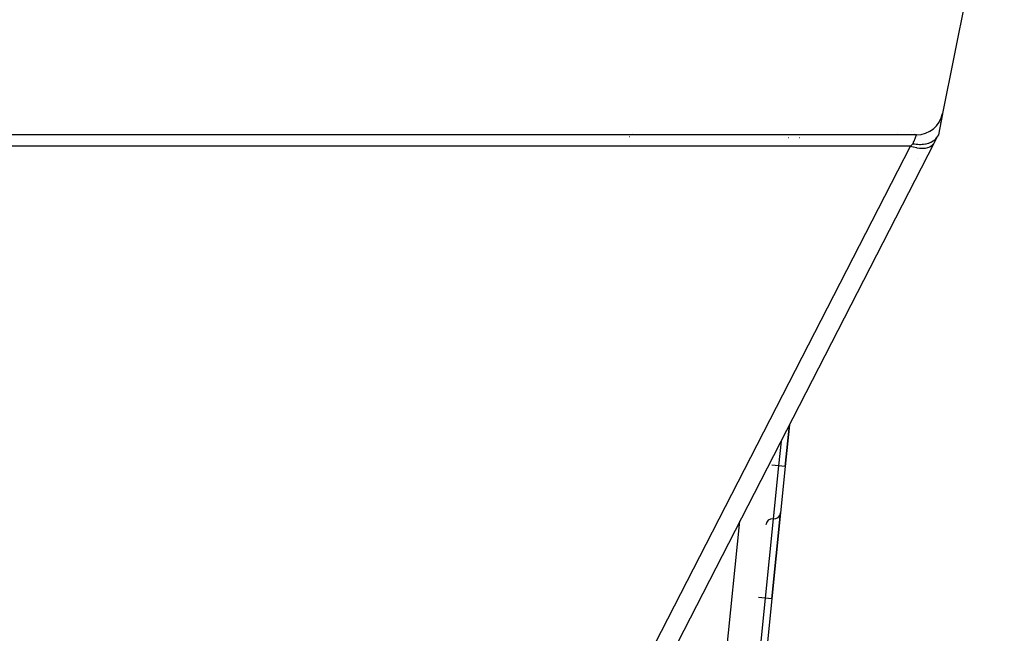
# Model space of a CAD drawing. Extents: x 24 to 1147, y -689 to 283.
# Drawn here: x 481 to 555, y 5 to 52 of the extents above; entities that cross this region are included whole.
import ezdxf

# ---------------------------------------------------------------- set-up
doc = ezdxf.new("R2010")
doc.units = 0
doc.linetypes.add('DASHED', pattern=[11.05, 8.7, -2.35])
doc.layers.get('0').update_dxf_attribs({"linetype": 'CONTINUOUS'})
doc.layers.add('NEVIDI', color=4, linetype='DASHED')

msp = doc.modelspace()

# ---------------------------------------------------------------- linework, layer by layer
at = {"color": 2}
for p, q in [((554.767878, 67.805807), (550.12827, 44.607768)), ((550.123523, 44.584031), (549.806717, 43)), ((549.994543, 43.939132), (549.997677, 43.954799)), ((549.997677, 43.954799), (549.994543, 43.939132)), ((548.167109, 43), (431.446325, 43)), ((549.806717, 43), (549.754025, 42.897336)), ((549.4954, 42.393434), (529.110046, 2.67485)), ((547.900188, 42.332688), (547.950813, 42.323337)), ((547.950813, 42.323337), (548.018319, 42.312278)), ((548.018319, 42.312278), (548.126093, 42.297959)), ((548.126093, 42.297959), (548.130373, 42.297475)), ((548.130373, 42.297475), (548.243794, 42.287048)), ((548.243794, 42.287048), (548.276045, 42.284934)), ((548.276045, 42.284934), (548.379337, 42.280762)), ((548.379337, 42.280762), (548.382082, 42.280706)), ((548.382082, 42.280706), (548.465486, 42.280405)), ((548.465486, 42.280405), (548.580133, 42.284563)), ((548.580133, 42.284563), (548.623292, 42.287568)), ((548.623292, 42.287568), (548.625272, 42.287726)), ((548.625272, 42.287726), (548.681463, 42.292923)), ((548.681463, 42.292923), (548.850489, 42.317506)), ((548.850489, 42.317506), (548.854403, 42.318244)), ((548.854403, 42.318244), (548.859079, 42.319137)), ((548.859079, 42.319137), (548.888473, 42.325014)), ((548.888473, 42.325014), (548.892454, 42.325846)), ((548.892454, 42.325846), (549.060304, 42.369351)), ((549.060304, 42.369351), (549.07646, 42.374479)), ((549.07646, 42.374479), (549.083636, 42.376815)), ((549.083636, 42.376815), (549.095977, 42.380916)), ((549.095977, 42.380916), (549.250147, 42.442134)), ((549.250147, 42.442134), (549.263678, 42.44849)), ((549.263678, 42.44849), (549.273156, 42.453048)), ((549.273156, 42.453048), (549.303389, 42.468187)), ((549.303389, 42.468187), (549.417362, 42.534576)), ((549.417362, 42.534576), (549.425081, 42.53968)), ((549.425081, 42.53968), (549.445487, 42.553594)), ((549.445487, 42.553594), (549.476995, 42.57637)), ((549.476995, 42.57637), (549.559752, 42.645029)), ((549.754025, 42.897336), (549.4954, 42.393434)), ((549.498238, 42.398905), (549.495585, 42.393722)), ((549.559752, 42.645029), (549.564507, 42.649432)), ((549.564507, 42.649432), (549.590141, 42.674192)), ((549.590141, 42.674192), (549.616788, 42.70196)), ((549.616788, 42.70196), (549.675171, 42.771913)), ((549.675171, 42.771913), (549.678802, 42.776768)), ((549.678802, 42.776768), (549.704244, 42.812882)), ((549.704244, 42.812882), (549.723208, 42.842575)), ((549.723208, 42.842575), (549.753942, 42.897362)), ((548.892168, 41.214099), (548.737485, 40.912865)), ((538.283637, 18.026409), (538.601704, 21.168284)), ((538.601704, 21.168284), (538.283637, 18.026409)), ((538.602709, 21.178214), (538.602849, 21.1796)), ((538.602849, 21.1796), (538.602709, 21.178214)), ((538.283637, 18.026409), (537.931118, 14.544207)), ((537.27644, 8.077261), (537.931118, 14.544207)), ((537.931118, 14.544207), (537.27644, 8.077261)), ((537.27644, 8.077261), (536.92392, 4.595059))]:
    msp.add_line(p, q, dxfattribs=at)
for centre, radius, start, end in [((548.167109, 45), 2, 270, 348.690068), ((537.332941, 13.599653), 0.5, 84.21938, 174.21938), ((537.433661, 14.594567), 0.5, 264.21938, 354.21938)]:
    msp.add_arc(centre, radius, start, end, dxfattribs=at)
at = {"layer": 'NEVIDI', "color": 7, "linetype": 'CONTINUOUS'}
for p, q in [((526.421297, 43.05021), (526.426672, 43.051544)), ((526.769268, 43.125755), (526.777621, 43.127317)), ((546.700577, 43.125923), (546.700577, 43.127317)), ((547.772139, 43.234065), (547.77283, 43.235284)), ((547.945063, 43.235284), (547.946029, 43.234224)), ((548.040079, 43.127317), (548.041168, 43.126019)), ((548.146327, 42.948034), (548.154778, 42.96916)), ((548.154778, 42.96916), (548.155743, 42.971571)), ((548.155743, 42.971571), (548.160541, 42.983566)), ((548.160541, 42.983566), (548.161719, 42.986509)), ((548.161719, 42.986509), (548.162353, 42.988094)), ((548.162353, 42.988094), (548.165837, 42.996808)), ((548.165837, 42.996808), (548.166135, 42.997554)), ((548.166135, 42.997554), (548.167109, 43)), ((526.5691, 42.841197), (526.562107, 42.840456)), ((538.529695, 42.778636), (538.508817, 42.779797)), ((539.383047, 42.780189), (539.356566, 42.77828)), ((547.716072, 42.153332), (547.812038, 42.246822)), ((547.812038, 42.246822), (547.836828, 42.270972)), ((547.836828, 42.270972), (547.851273, 42.285045)), ((547.851273, 42.285045), (547.900188, 42.332697)), ((547.900188, 42.332688), (547.905598, 42.346215)), ((547.905598, 42.346215), (547.909797, 42.356714)), ((547.909797, 42.356714), (547.939965, 42.432139)), ((547.939965, 42.432139), (547.941719, 42.436523)), ((547.941719, 42.436523), (547.943885, 42.441939)), ((547.943885, 42.441939), (547.972244, 42.512837)), ((547.972244, 42.512837), (547.975923, 42.522035)), ((547.975923, 42.522035), (548.002385, 42.588188)), ((548.002385, 42.588188), (548.00579, 42.596699)), ((548.00579, 42.596699), (548.008193, 42.602706)), ((548.008193, 42.602706), (548.03025, 42.657845)), ((548.03025, 42.657845), (548.033388, 42.665687)), ((548.033388, 42.665687), (548.055748, 42.721583)), ((548.055748, 42.721583), (548.058627, 42.728779)), ((548.058627, 42.728779), (548.064143, 42.742568)), ((548.064143, 42.742568), (548.078824, 42.779268)), ((548.078824, 42.779268), (548.081399, 42.785706)), ((548.081399, 42.785706), (548.099337, 42.830549)), ((548.099337, 42.830549), (548.101611, 42.836236)), ((548.101611, 42.836236), (548.108626, 42.853774)), ((548.108626, 42.853774), (548.11727, 42.875386)), ((548.11727, 42.875386), (548.119207, 42.880231)), ((548.119207, 42.880231), (548.132513, 42.913499)), ((548.132513, 42.913499), (548.134131, 42.917546)), ((548.134131, 42.917546), (548.140948, 42.934589)), ((548.140948, 42.934589), (548.145027, 42.944785)), ((548.145027, 42.944785), (548.146327, 42.948034)), ((548.206663, 42.908363), (548.207603, 42.906951)), ((549.329066, 42.194766), (549.42318, 42.285194)), ((549.42318, 42.285194), (549.425208, 42.287612)), ((549.425208, 42.287612), (549.436337, 42.301366)), ((549.436337, 42.301366), (549.4954, 42.393434)), ((547.716072, 42.153332), (431.897362, 42.153332)), ((525.441121, 42.153332), (525.440907, 42.152277)), ((527.330718, 2.434748), (547.716072, 42.153332)), ((547.716072, 42.153332), (547.90488, 42.094712)), ((547.90488, 42.094712), (547.929815, 42.087881)), ((547.929815, 42.087881), (547.93491, 42.086512)), ((547.93491, 42.086512), (548.154279, 42.03624)), ((548.154279, 42.03624), (548.171221, 42.033081)), ((548.171221, 42.033081), (548.176404, 42.032135)), ((548.176404, 42.032135), (548.395571, 42.001678)), ((548.395571, 42.001678), (548.404734, 42.000828)), ((548.404734, 42.000828), (548.4097, 42.000381)), ((548.4097, 42.000381), (548.624084, 41.99172)), ((548.624084, 41.99172), (548.626046, 41.991743)), ((548.626046, 41.991743), (548.630701, 41.991805)), ((548.630701, 41.991805), (548.831168, 42.005987)), ((548.831168, 42.005987), (548.835472, 42.006561)), ((548.835472, 42.006561), (549.016623, 42.043332)), ((549.016623, 42.043332), (549.020379, 42.044388)), ((549.020379, 42.044388), (549.02575, 42.045921)), ((549.02575, 42.045921), (549.178915, 42.103085)), ((549.178915, 42.103085), (549.18214, 42.104614)), ((549.18214, 42.104614), (549.191328, 42.109057)), ((549.191328, 42.109057), (549.315198, 42.184157)), ((549.315198, 42.184157), (549.317879, 42.186166)), ((549.317879, 42.186166), (549.329066, 42.194766)), ((548.234553, 41.230674), (548.234379, 41.23307)), ((548.671035, 41.09587), (548.670872, 41.091725)), ((547.775382, 39.350245), (547.777786, 39.356409)), ((537.975666, 19.948519), (537.78618, 18.076769)), ((537.976877, 19.960485), (537.976729, 19.95902)), ((537.78618, 18.076769), (537.288723, 18.127129)), ((537.78618, 18.076769), (537.383301, 14.09711)), ((538.283637, 18.026409), (537.78618, 18.076769)), ((537.383301, 14.09711), (536.778982, 8.127621)), ((532.265573, -11.903553), (534.879379, 13.915751)), ((534.880728, 13.929074), (534.880916, 13.930933)), ((536.778982, 8.127621), (536.281525, 8.177981)), ((536.778982, 8.127621), (536.376103, 4.147962)), ((537.27644, 8.077261), (536.778982, 8.127621)), ((530.547547, 5.491461), (530.547708, 5.489838))]:
    msp.add_line(p, q, dxfattribs=at)

doc.saveas('drawing.dxf')
